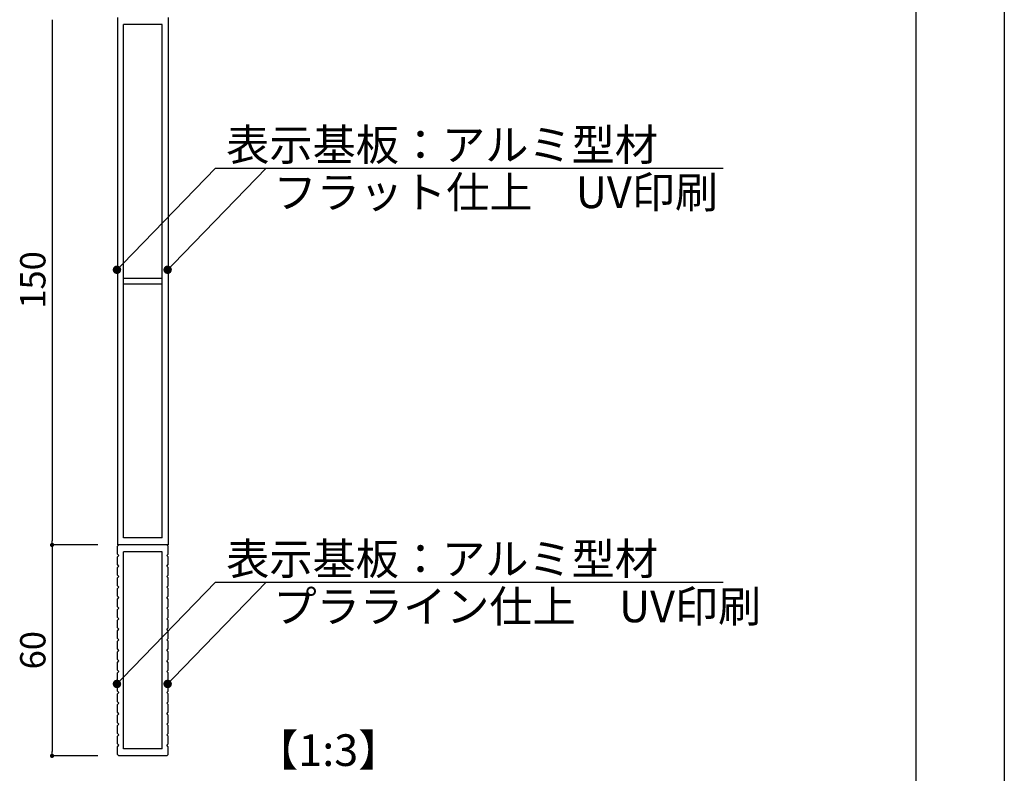
# Model space of a CAD drawing. Extents: x 2046 to 2343, y 1211 to 1421.
# Drawn here: x 2250 to 2343, y 1263 to 1334 of the extents above; entities that cross this region are included whole.
import ezdxf

# ---------------------------------------------------------------- set-up
doc = ezdxf.new("R2010")
doc.units = 0
doc.layers.get('0').update_dxf_attribs({"linetype": 'CONTINUOUS'})
for name, color, linetype in [('寸法', 2, 'CONTINUOUS'), ('本体2', 2, 'CONTINUOUS'), ('枠ライン', 9, 'CONTINUOUS'), ('注釈', 2, 'CONTINUOUS')]:
    doc.layers.add(name, color=color, linetype=linetype)
doc.styles.add('角ゴ', font='txt.shx', dxfattribs={"bigfont": 'extfont.shx'})

msp = doc.modelspace()

# ---------------------------------------------------------------- linework, layer by layer
at = {"color": 0, "linetype": 'BYBLOCK'}
for p, q in [((2253.057, 1334.351), (2253.057, 1334.151)), ((2259.488, 1310.928), (2259.767, 1311.215)), ((2264.292, 1310.928), (2264.57, 1311.215)), ((2253.057, 1284.751), (2253.057, 1284.951)), ((2253.057, 1284.351), (2253.057, 1284.151)), ((2259.488, 1271.66), (2259.767, 1271.948)), ((2264.292, 1271.66), (2264.57, 1271.948)), ((2253.057, 1264.751), (2253.057, 1264.951))]:
    msp.add_line(p, q, dxfattribs=at)
for points, const_width in [([(2259.349, 1310.784, 1), (2259.071, 1310.497, 1)], 0.4), ([(2264.152, 1310.784, 1), (2263.874, 1310.497, 1)], 0.4), ([(2253.057, 1284.651, 1), (2253.057, 1284.451, 1)], 0.2), ([(2253.057, 1284.451, 1), (2253.057, 1284.651, 1)], 0.2), ([(2259.349, 1271.517, 1), (2259.071, 1271.229, 1)], 0.4), ([(2264.152, 1271.517, 1), (2263.874, 1271.229, 1)], 0.4), ([(2253.057, 1264.651, 1), (2253.057, 1264.451, 1)], 0.2)]:
    msp.add_lwpolyline(points, format="xyb", close=True, dxfattribs=dict(at, const_width=const_width))
at = {"layer": '寸法', "color": 2}
for p, q in [((2253.057, 1334.151), (2253.057, 1284.951)), ((2257.4, 1284.551), (2253.057, 1284.551)), ((2257.4, 1284.551), (2253.057, 1284.551)), ((2253.057, 1284.151), (2253.057, 1264.951)), ((2257.4, 1264.551), (2253.057, 1264.551))]:
    msp.add_line(p, q, dxfattribs=at)
at = {"layer": '寸法'}
msp.add_line((2264.067, 1284.551), (2263.934, 1284.551), dxfattribs=at)
at = {"layer": '本体2', "color": 0}
for p, q in [((2259.267, 1334.551), (2259.267, 1284.551)), ((2264.067, 1334.551), (2264.067, 1284.551)), ((2263.934, 1284.551), (2259.4, 1284.551)), ((2263.934, 1264.551), (2259.4, 1264.551))]:
    msp.add_line(p, q, dxfattribs=at)
at = {"layer": '本体2', "color": 0, "linetype": 'CONTINUOUS'}
for p, q in [((2263.5, 1333.885), (2259.834, 1333.885)), ((2259.834, 1329.351), (2259.834, 1333.885)), ((2263.5, 1329.351), (2263.5, 1333.885)), ((2259.834, 1328.818), (2259.834, 1329.351)), ((2263.5, 1328.818), (2263.5, 1329.351)), ((2259.834, 1298.618), (2259.834, 1328.818)), ((2263.5, 1298.618), (2263.5, 1328.818)), ((2263.5, 1309.818), (2259.834, 1309.818)), ((2263.5, 1309.285), (2259.834, 1309.285)), ((2259.834, 1298.085), (2259.834, 1298.618)), ((2263.5, 1298.085), (2263.5, 1298.618)), ((2259.834, 1285.218), (2259.834, 1298.085)), ((2263.5, 1285.218), (2263.5, 1298.085)), ((2263.5, 1285.218), (2259.834, 1285.218)), ((2263.934, 1284.551), (2259.267, 1284.551)), ((2259.267, 1284.418), (2259.4, 1284.551)), ((2259.267, 1283.685), (2259.267, 1284.418)), ((2263.934, 1284.551), (2259.4, 1284.551)), ((2264.067, 1284.418), (2263.934, 1284.551)), ((2264.067, 1283.685), (2264.067, 1284.418)), ((2259.4, 1283.551), (2259.267, 1283.685)), ((2259.267, 1283.418), (2259.4, 1283.551)), ((2259.267, 1282.685), (2259.267, 1283.418)), ((2259.834, 1265.218), (2259.834, 1283.885)), ((2263.5, 1283.885), (2259.834, 1283.885)), ((2263.5, 1265.218), (2263.5, 1283.885)), ((2263.934, 1283.551), (2264.067, 1283.685)), ((2264.067, 1283.418), (2263.934, 1283.551)), ((2264.067, 1282.685), (2264.067, 1283.418)), ((2259.4, 1282.551), (2259.267, 1282.685)), ((2259.267, 1282.418), (2259.4, 1282.551)), ((2259.267, 1281.685), (2259.267, 1282.418)), ((2263.934, 1282.551), (2264.067, 1282.685)), ((2264.067, 1282.418), (2263.934, 1282.551)), ((2264.067, 1281.685), (2264.067, 1282.418)), ((2259.4, 1281.551), (2259.267, 1281.685)), ((2259.267, 1281.418), (2259.4, 1281.551)), ((2263.934, 1281.551), (2264.067, 1281.685)), ((2264.067, 1281.418), (2263.934, 1281.551)), ((2259.267, 1280.685), (2259.267, 1281.418)), ((2259.4, 1280.551), (2259.267, 1280.685)), ((2259.267, 1280.418), (2259.4, 1280.551)), ((2263.934, 1280.551), (2264.067, 1280.685)), ((2264.067, 1280.418), (2263.934, 1280.551)), ((2264.067, 1280.685), (2264.067, 1281.418)), ((2259.267, 1279.685), (2259.267, 1280.418)), ((2259.4, 1279.551), (2259.267, 1279.685)), ((2263.934, 1279.551), (2264.067, 1279.685)), ((2264.067, 1279.685), (2264.067, 1280.418)), ((2259.267, 1279.418), (2259.4, 1279.551)), ((2259.267, 1278.685), (2259.267, 1279.418)), ((2259.4, 1278.551), (2259.267, 1278.685)), ((2264.067, 1279.418), (2263.934, 1279.551)), ((2263.934, 1278.551), (2264.067, 1278.685)), ((2264.067, 1278.685), (2264.067, 1279.418)), ((2259.267, 1278.418), (2259.4, 1278.551)), ((2259.267, 1277.685), (2259.267, 1278.418)), ((2264.067, 1278.418), (2263.934, 1278.551)), ((2264.067, 1277.685), (2264.067, 1278.418)), ((2259.4, 1277.551), (2259.267, 1277.685)), ((2259.267, 1277.418), (2259.4, 1277.551)), ((2259.267, 1276.685), (2259.267, 1277.418)), ((2263.934, 1277.551), (2264.067, 1277.685)), ((2264.067, 1277.418), (2263.934, 1277.551)), ((2264.067, 1276.685), (2264.067, 1277.418)), ((2259.4, 1276.551), (2259.267, 1276.685)), ((2259.267, 1276.418), (2259.4, 1276.551)), ((2259.267, 1275.685), (2259.267, 1276.418)), ((2263.934, 1276.551), (2264.067, 1276.685)), ((2264.067, 1276.418), (2263.934, 1276.551)), ((2264.067, 1275.685), (2264.067, 1276.418)), ((2259.4, 1275.551), (2259.267, 1275.685)), ((2259.267, 1275.418), (2259.4, 1275.551)), ((2259.267, 1274.685), (2259.267, 1275.418)), ((2263.934, 1275.551), (2264.067, 1275.685)), ((2264.067, 1275.418), (2263.934, 1275.551)), ((2264.067, 1274.685), (2264.067, 1275.418)), ((2259.4, 1274.551), (2259.267, 1274.685)), ((2259.267, 1274.418), (2259.4, 1274.551)), ((2259.267, 1273.685), (2259.267, 1274.418)), ((2263.934, 1274.551), (2264.067, 1274.685)), ((2264.067, 1274.418), (2263.934, 1274.551)), ((2264.067, 1273.685), (2264.067, 1274.418)), ((2259.4, 1273.551), (2259.267, 1273.685)), ((2259.267, 1273.418), (2259.4, 1273.551)), ((2259.267, 1272.685), (2259.267, 1273.418)), ((2263.934, 1273.551), (2264.067, 1273.685)), ((2264.067, 1273.418), (2263.934, 1273.551)), ((2264.067, 1272.685), (2264.067, 1273.418)), ((2259.4, 1272.551), (2259.267, 1272.685)), ((2259.267, 1272.418), (2259.4, 1272.551)), ((2259.267, 1271.685), (2259.267, 1272.418)), ((2263.934, 1272.551), (2264.067, 1272.685)), ((2264.067, 1272.418), (2263.934, 1272.551)), ((2264.067, 1271.685), (2264.067, 1272.418)), ((2259.4, 1271.551), (2259.267, 1271.685)), ((2259.267, 1271.418), (2259.4, 1271.551)), ((2259.267, 1270.685), (2259.267, 1271.418)), ((2263.934, 1271.551), (2264.067, 1271.685)), ((2264.067, 1271.418), (2263.934, 1271.551)), ((2264.067, 1270.685), (2264.067, 1271.418)), ((2259.4, 1270.551), (2259.267, 1270.685)), ((2259.267, 1270.418), (2259.4, 1270.551)), ((2259.267, 1269.685), (2259.267, 1270.418)), ((2263.934, 1270.551), (2264.067, 1270.685)), ((2264.067, 1270.418), (2263.934, 1270.551)), ((2264.067, 1269.685), (2264.067, 1270.418)), ((2259.4, 1269.551), (2259.267, 1269.685)), ((2259.267, 1269.418), (2259.4, 1269.551)), ((2259.267, 1268.685), (2259.267, 1269.418)), ((2263.934, 1269.551), (2264.067, 1269.685)), ((2264.067, 1269.418), (2263.934, 1269.551)), ((2264.067, 1268.685), (2264.067, 1269.418)), ((2259.4, 1268.551), (2259.267, 1268.685)), ((2259.267, 1268.418), (2259.4, 1268.551)), ((2259.267, 1267.685), (2259.267, 1268.418)), ((2263.934, 1268.551), (2264.067, 1268.685)), ((2264.067, 1268.418), (2263.934, 1268.551)), ((2264.067, 1267.685), (2264.067, 1268.418)), ((2259.4, 1267.551), (2259.267, 1267.685)), ((2259.267, 1267.418), (2259.4, 1267.551)), ((2263.934, 1267.551), (2264.067, 1267.685)), ((2264.067, 1267.418), (2263.934, 1267.551)), ((2259.267, 1266.685), (2259.267, 1267.418)), ((2259.4, 1266.551), (2259.267, 1266.685)), ((2259.267, 1266.418), (2259.4, 1266.551)), ((2263.934, 1266.551), (2264.067, 1266.685)), ((2264.067, 1266.418), (2263.934, 1266.551)), ((2264.067, 1266.685), (2264.067, 1267.418)), ((2259.267, 1265.685), (2259.267, 1266.418)), ((2259.4, 1265.551), (2259.267, 1265.685)), ((2263.934, 1265.551), (2264.067, 1265.685)), ((2264.067, 1265.685), (2264.067, 1266.418)), ((2259.267, 1265.418), (2259.4, 1265.551)), ((2259.267, 1264.685), (2259.267, 1265.418)), ((2259.4, 1264.551), (2259.267, 1264.685)), ((2263.5, 1265.218), (2259.834, 1265.218)), ((2264.067, 1265.418), (2263.934, 1265.551)), ((2263.934, 1264.551), (2264.067, 1264.685)), ((2264.067, 1264.685), (2264.067, 1265.418)), ((2263.934, 1264.551), (2259.4, 1264.551))]:
    msp.add_line(p, q, dxfattribs=at)
at = {"layer": '枠ライン'}
for p, q in [((2343.32, 1420.657), (2343.32, 1210.657)), ((2334.932, 1411.012), (2334.932, 1219.195))]:
    msp.add_line(p, q, dxfattribs=at)
at = {"layer": '注釈', "color": 2, "linetype": 'BYBLOCK'}
for p, q in [((2259.767, 1311.215), (2268.536, 1320.275)), ((2264.57, 1311.215), (2273.339, 1320.275)), ((2268.536, 1320.275), (2269.936, 1320.275)), ((2273.339, 1320.275), (2274.739, 1320.275)), ((2259.767, 1271.948), (2268.536, 1281.008)), ((2264.57, 1271.948), (2273.339, 1281.008)), ((2268.536, 1281.008), (2269.936, 1281.008)), ((2273.339, 1281.008), (2274.739, 1281.008))]:
    msp.add_line(p, q, dxfattribs=at)
at = {"layer": '注釈', "color": 2, "linetype": 'CONTINUOUS'}
for p, q in [((2268.836, 1320.275), (2316.668, 1320.275)), ((2268.836, 1281.008), (2316.668, 1281.008))]:
    msp.add_line(p, q, dxfattribs=at)

# ---------------------------------------------------------------- texts
at = {"layer": '寸法', "color": 2, "style": '角ゴ'}
for s, p in [('150', (2252.432, 1306.951)), ('60', (2252.432, 1272.751))]:
    msp.add_text(s, height=2.4, rotation=90, dxfattribs=at).set_placement(p)
at = {"layer": '注釈', "color": 2, "linetype": 'CONTINUOUS', "style": '角ゴ'}
for s, p in [('表示基板：アルミ型材', (2269.565, 1320.994)), ('フラット仕上\u3000UV印刷', (2274.052, 1316.486)), ('表示基板：アルミ型材', (2269.565, 1281.727)), ('プラライン仕上\u3000UV印刷', (2274.052, 1277.219)), ('【1:3】', (2272.304, 1263.594))]:
    msp.add_text(s, height=3, dxfattribs=at).set_placement(p)

doc.saveas('drawing.dxf')
